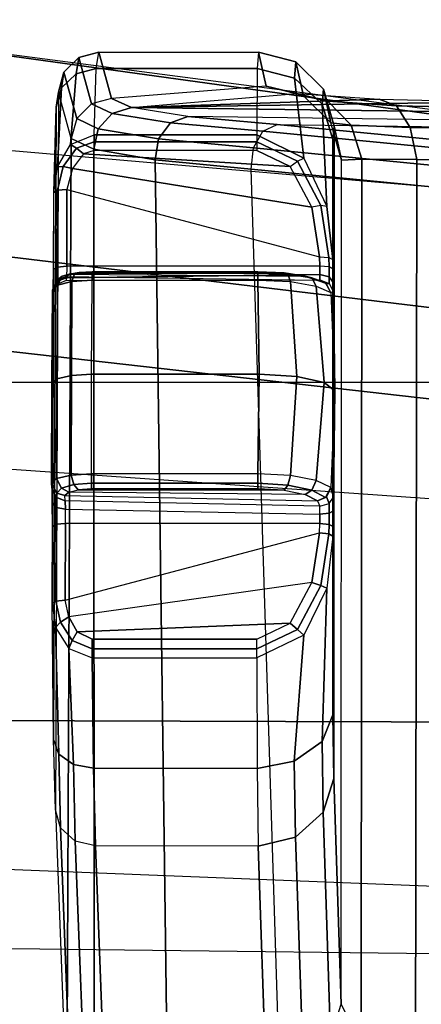
# Model space of a CAD drawing. Units: inches. Extents: x -2 to 303, y -6 to 150.
# Drawn here: x 36 to 36, y 26 to 27 of the extents above; entities that cross this region are included whole.
import ezdxf

# ---------------------------------------------------------------- set-up
doc = ezdxf.new("R2010")
doc.units = ezdxf.units.IN
doc.header["$MEASUREMENT"] = 0
for name, color, linetype in [('SEAT-ARM', 5, 'Continuous'), ('SEAT-BASE', 5, 'Continuous'), ('SEAT-CHASSIS', 5, 'Continuous'), ('SEAT-FABRIC', 5, 'Continuous'), ('SEAT-FRAME', 5, 'Continuous')]:
    doc.layers.add(name, color=color, linetype=linetype)

# ---------------------------------------------------------------- blocks, each defined once
blk = doc.blocks.new('1COSM_MIDBACK_ARMS_0T')
at = {"layer": 'SEAT-ARM'}
for points in [[(-3.838, 5.8492, 15.8211), (-3.967, 12.0992, 16.8831), (-3.5912, 12.125, 16.7904), (-3.5221, 5.9251, 15.6552)], [(-3.5912, 12.125, 16.7904), (-3.277, 12.1098, 16.7199), (-3.5221, 5.9251, 15.6552)], [(-3.277, 12.1098, 16.7199), (-3.5221, 5.9251, 15.6552), (-3.1826, 6.2005, 15.6876), (-2.7742, 12.0193, 16.6532)], [(-2.7742, 12.0193, 16.6532), (-2.5313, 11.9577, 16.734), (-3.1826, 6.2005, 15.6876)], [(-3.1826, 6.2005, 15.6876), (-2.5313, 11.9577, 16.734), (-2.4031, 11.9257, 16.9023), (-2.844, 6.8113, 16.1377)], [(-2.4031, 11.9257, 16.9023), (-2.844, 6.8113, 16.1377), (-2.3687, 10.4495, 17.2017)], [(-2.844, 6.8113, 16.1377), (-2.3687, 10.4495, 17.2017), (-2.3672, 10.3932, 17.4776), (-2.8004, 7.2591, 16.6152)], [(-2.8004, 7.2591, 16.6152), (-2.3672, 10.3932, 17.4776), (-2.6272, 10.1685, 17.7881), (-2.9289, 7.665, 17.1146)], [(-2.9289, 7.665, 17.1146), (-2.6272, 10.1685, 17.7881), (-3.2409, 9.9735, 18.0887), (-3.2469, 7.9976, 17.5798)], [(-3.2469, 7.9976, 17.5798), (-3.2409, 9.9735, 18.0887), (-3.8942, 10.0564, 18.2477), (-3.8071, 8.0727, 17.8573)]]:
    blk.add_3dface(points, dxfattribs=at)
at = {"layer": 'SEAT-BASE'}
for points in [[(-7.2914, 10.7637, 4.6922), (-0.4658, 1.9393, 7.7766), (-0.508, 1.9129, 7.8018), (-7.3323, 10.7417, 4.7197)], [(-7.2698, 10.763, 4.6427), (-0.4424, 1.9419, 7.726), (-0.4658, 1.9393, 7.7766), (-7.2914, 10.7637, 4.6922)], [(-0.4424, 1.9419, 7.726), (-0.9754, 2.6298, 7.4436), (-6.8454, 10.211, 4.77), (-7.2698, 10.763, 4.6427)], [(-7.3323, 10.7417, 4.7197), (-0.508, 1.9129, 7.8018), (-0.7962, 1.7036, 7.8317), (-7.4859, 10.63, 4.7496)], [(-7.4859, 10.63, 4.7496), (-0.7962, 1.7036, 7.8317), (-1.0852, 1.4936, 7.8418), (-7.6412, 10.5172, 4.7597)], [(-7.6412, 10.5172, 4.7597), (-1.0852, 1.4936, 7.8418), (-1.3742, 1.2836, 7.8317), (-7.7965, 10.4044, 4.7496)], [(-7.7965, 10.4044, 4.7496), (-1.3742, 1.2836, 7.8317), (-1.6623, 1.0743, 7.8018), (-7.9501, 10.2928, 4.7197)], [(-7.9501, 10.2928, 4.7197), (-1.6623, 1.0743, 7.8018), (-1.7004, 1.0423, 7.7766), (-7.9837, 10.2607, 4.6922)], [(-7.9837, 10.2607, 4.6922), (-1.7004, 1.0423, 7.7766), (-1.7101, 1.0208, 7.726), (-7.9897, 10.2399, 4.6427)], [(-7.9897, 10.2399, 4.6427), (-7.5959, 9.6658, 4.77), (-2.1997, 1.7404, 7.4436), (-1.7101, 1.0208, 7.726)], [(-6.8519, 10.1815, 4.7009), (-0.9834, 2.5971, 7.3655), (-0.9754, 2.6298, 7.4436), (-6.8454, 10.211, 4.77)], [(-6.8892, 10.1359, 4.6539), (-1.0298, 2.5447, 7.3173), (-0.9834, 2.5971, 7.3655), (-6.8519, 10.1815, 4.7009)], [(-6.9772, 10.0734, 4.5728), (-1.343, 2.6014, 7.1322), (-1.0298, 2.5447, 7.3173), (-6.8892, 10.1359, 4.6539)], [(-6.9772, 10.0734, 4.5728), (-1.343, 2.6014, 7.1322), (-1.0298, 2.5447, 7.3173), (-6.8892, 10.1359, 4.6539)], [(-7.0442, 10.0311, 4.4629), (-1.6073, 2.7163, 6.9012), (-1.343, 2.6014, 7.1322), (-6.9772, 10.0734, 4.5728)], [(-7.0442, 10.0311, 4.4629), (-1.6073, 2.7163, 6.9012), (-1.343, 2.6014, 7.1322), (-6.9772, 10.0734, 4.5728)], [(-7.1217, 9.9895, 4.2405), (-1.9486, 2.9467, 6.4814), (-1.6073, 2.7163, 6.9012), (-7.0442, 10.0311, 4.4629)], [(-7.1217, 9.9895, 4.2405), (-1.9486, 2.9467, 6.4814), (-1.6073, 2.7163, 6.9012), (-7.0442, 10.0311, 4.4629)], [(-7.1552, 9.976, 4.0039), (-2.1944, 3.1839, 6.0034), (-1.9486, 2.9467, 6.4814), (-7.1217, 9.9895, 4.2405)], [(-7.1552, 9.976, 4.0039), (-2.1944, 3.1839, 6.0034), (-1.9486, 2.9467, 6.4814), (-7.1217, 9.9895, 4.2405)], [(-7.1552, 9.976, 4.0039), (-7.0015, 9.7371, 3.5866), (-1.3582, 1.9698, 5.1688), (-2.1944, 3.1839, 6.0034)], [(-7.2999, 9.86, 4.2405), (-2.2003, 2.7638, 6.4814), (-2.35, 3.0708, 6.0034), (-7.2766, 9.8878, 4.0039)], [(-7.2999, 9.86, 4.2405), (-2.2003, 2.7638, 6.4814), (-2.35, 3.0708, 6.0034), (-7.2766, 9.8878, 4.0039)], [(-2.35, 3.0708, 6.0034), (-1.4537, 1.9004, 5.1688), (-7.097, 9.6677, 3.5866), (-7.2766, 9.8878, 4.0039)], [(-7.3634, 9.7992, 4.4629), (-2.0867, 2.368, 6.9012), (-2.2003, 2.7638, 6.4814), (-7.2999, 9.86, 4.2405)], [(-7.3634, 9.7992, 4.4629), (-2.0867, 2.368, 6.9012), (-2.2003, 2.7638, 6.4814), (-7.2999, 9.86, 4.2405)], [(-7.4243, 9.7486, 4.5728), (-2.0591, 2.0811, 7.1322), (-2.0867, 2.368, 6.9012), (-7.3634, 9.7992, 4.4629)], [(-7.4243, 9.7486, 4.5728), (-2.0591, 2.0811, 7.1322), (-2.0867, 2.368, 6.9012), (-7.3634, 9.7992, 4.4629)], [(-7.5109, 9.6842, 4.6539), (-2.102, 1.7658, 7.3173), (-2.0591, 2.0811, 7.1322), (-7.4243, 9.7486, 4.5728)], [(-7.5109, 9.6842, 4.6539), (-2.102, 1.7658, 7.3173), (-2.0591, 2.0811, 7.1322), (-7.4243, 9.7486, 4.5728)], [(-1.3582, 1.9698, 5.1688), (-1.4537, 1.9004, 5.1688), (-7.097, 9.6677, 3.5866), (-7.0015, 9.7371, 3.5866)], [(-7.5658, 9.6628, 4.7009), (-2.1661, 1.7378, 7.3655), (-2.102, 1.7658, 7.3173), (-7.5109, 9.6842, 4.6539)], [(-7.5959, 9.6658, 4.77), (-2.1997, 1.7404, 7.4436), (-2.1661, 1.7378, 7.3655), (-7.5658, 9.6628, 4.7009)]]:
    blk.add_3dface(points, dxfattribs=at)
at = {"layer": 'SEAT-CHASSIS'}
for points in [[(-3.2784, 9.0017, 19.7312), (-3.3551, 8.9998, 19.6187), (-3.3362, 9.0052, 19.6098), (-3.2633, 9.0071, 19.7166)], [(-3.2633, 9.0071, 19.7166), (-2.6059, 9.0043, 19.5572), (-2.5904, 9.0019, 19.4203), (-3.3362, 9.0052, 19.6098)], [(-3.147, 9.005, 19.8194), (-3.2784, 9.0017, 19.7312), (-3.2633, 9.0071, 19.7166), (-3.1215, 9.0087, 19.8108)], [(-3.2633, 9.0071, 19.7166), (-3.1215, 9.0087, 19.8108), (-2.6946, 9.007, 19.7123), (-2.6059, 9.0043, 19.5572)], [(-3.1193, 9.0048, 19.8205), (-3.1215, 9.0087, 19.8108), (-3.147, 9.005, 19.8194), (-3.1413, 8.9999, 19.8265)], [(-3.0417, 9.0084, 19.7924), (-3.1215, 9.0087, 19.8109), (-3.1193, 9.0048, 19.8205), (-3.0395, 9.0045, 19.8021)], [(-3.0169, 9.0085, 19.7963), (-3.0417, 9.0084, 19.7924), (-3.0395, 9.0045, 19.8021), (-3.022, 9.0045, 19.8049)], [(-3.0417, 9.0084, 19.7924), (-3.0169, 9.0085, 19.7963), (-2.7951, 9.0076, 19.7452), (-2.7745, 9.0073, 19.7308)], [(-3.0017, 9.0088, 19.8164), (-3.0169, 9.0085, 19.7963), (-3.022, 9.0045, 19.8049), (-3.0112, 9.0048, 19.819)], [(-2.7999, 9.008, 19.7698), (-3.0017, 9.0088, 19.8164), (-3.0169, 9.0085, 19.7963), (-2.7951, 9.0076, 19.7452)], [(-2.9963, 9.0092, 19.8366), (-3.0017, 9.0088, 19.8164), (-3.0112, 9.0048, 19.819), (-3.0071, 9.0037, 19.8396)], [(-3.0021, 8.999, 19.8573), (-2.9918, 9.0041, 19.8575), (-2.9963, 9.0092, 19.8366), (-3.0071, 9.0037, 19.8396)], [(-2.9963, 9.0092, 19.8366), (-2.7959, 9.0084, 19.7905), (-2.7999, 9.008, 19.7698), (-3.0017, 9.0088, 19.8164)], [(-2.9918, 9.0041, 19.8575), (-2.8882, 9.0037, 19.8474), (-2.8929, 9.009, 19.827), (-2.9963, 9.0092, 19.8366)], [(-2.7959, 9.0084, 19.7905), (-2.9963, 9.0092, 19.8366), (-2.8929, 9.009, 19.827)], [(-2.8882, 9.0037, 19.8474), (-2.7909, 9.0032, 19.8113), (-2.7959, 9.0084, 19.7905), (-2.8929, 9.009, 19.827)], [(-2.785, 9.0028, 19.7884), (-2.7903, 9.0039, 19.768), (-2.7999, 9.008, 19.7698), (-2.7959, 9.0084, 19.7905)], [(-2.7903, 9.0039, 19.768), (-2.7999, 9.008, 19.7698), (-2.7951, 9.0076, 19.7452), (-2.7868, 9.0035, 19.7506)], [(-2.7909, 9.0032, 19.8113), (-2.7817, 8.9982, 19.8065), (-2.785, 9.0028, 19.7884), (-2.7959, 9.0084, 19.7905)], [(-2.7868, 9.0035, 19.7506), (-2.7951, 9.0076, 19.7452), (-2.7745, 9.0073, 19.7308), (-2.7722, 9.0033, 19.7405)], [(-2.6924, 9.0031, 19.722), (-2.7723, 9.0034, 19.7404), (-2.7745, 9.0073, 19.7308), (-2.6946, 9.007, 19.7123)], [(-2.668, 9.0031, 19.7089), (-2.5858, 8.9988, 19.5633), (-2.6059, 9.0043, 19.5572), (-2.6946, 9.007, 19.7123)], [(-2.6677, 8.9971, 19.7173), (-2.6924, 9.0031, 19.722), (-2.6946, 9.007, 19.7123), (-2.668, 9.0031, 19.7089)], [(-3.3551, 8.9998, 19.6187), (-3.6664, 8.988, 18.9465), (-3.6802, 8.9727, 18.9531), (-3.369, 8.9845, 19.6253)], [(-3.3362, 9.0052, 19.6098), (-3.6475, 8.9935, 18.9375), (-3.6664, 8.988, 18.9465), (-3.3551, 8.9998, 19.6187)], [(-2.5904, 9.0019, 19.4203), (-3.3362, 9.0052, 19.6098), (-3.6475, 8.9935, 18.9375), (-2.6385, 8.9888, 18.6669)], [(-3.2893, 8.9865, 19.742), (-3.369, 8.9845, 19.6253), (-3.3551, 8.9998, 19.6187), (-3.2784, 9.0017, 19.7312)], [(-3.1688, 8.9914, 19.8274), (-3.2893, 8.9865, 19.742), (-3.2784, 9.0017, 19.7312), (-3.147, 9.005, 19.8194)], [(-3.1413, 8.9999, 19.8265), (-3.147, 9.005, 19.8194), (-3.1688, 8.9914, 19.8274), (-3.1603, 8.9879, 19.8318)], [(-3.1358, 8.9913, 19.8285), (-3.1413, 8.9999, 19.8265), (-3.1603, 8.9879, 19.8318), (-3.1513, 8.9827, 19.8321)], [(-3.1184, 8.9949, 19.8245), (-3.1193, 9.0048, 19.8205), (-3.1413, 8.9999, 19.8265), (-3.1358, 8.9913, 19.8285)], [(-3.0395, 9.0045, 19.8021), (-3.1193, 9.0048, 19.8205), (-3.1184, 8.9949, 19.8245), (-3.0386, 8.9946, 19.8061)], [(-3.022, 9.0045, 19.8049), (-3.0395, 9.0045, 19.8021), (-3.0386, 8.9946, 19.8061), (-3.024, 8.9947, 19.8084)], [(-3.0112, 9.0048, 19.819), (-3.022, 9.0045, 19.8049), (-3.024, 8.9947, 19.8084), (-3.0151, 8.9949, 19.8202)], [(-3.0071, 9.0037, 19.8396), (-3.0112, 9.0048, 19.819), (-3.0151, 8.9949, 19.8202), (-3.0097, 8.9953, 19.8404)], [(-3.0062, 8.9913, 19.8536), (-3.0021, 8.999, 19.8573), (-3.0071, 9.0037, 19.8396), (-3.0097, 8.9953, 19.8404)], [(-3.0036, 8.9814, 19.8633), (-2.9983, 8.986, 19.8706), (-3.0021, 8.999, 19.8573), (-3.0062, 8.9913, 19.8536)], [(-2.9983, 8.986, 19.8706), (-2.9884, 8.989, 19.8732), (-2.9918, 9.0041, 19.8575), (-3.0021, 8.999, 19.8573)], [(-2.9884, 8.989, 19.8732), (-2.8848, 8.9885, 19.8625), (-2.8882, 9.0037, 19.8474), (-2.9918, 9.0041, 19.8575)], [(-2.8848, 8.9885, 19.8625), (-2.7871, 8.9882, 19.8268), (-2.7909, 9.0032, 19.8113), (-2.8882, 9.0037, 19.8474)], [(-2.7871, 8.9882, 19.8268), (-2.7793, 8.9852, 19.8201), (-2.7817, 8.9982, 19.8065), (-2.7909, 9.0032, 19.8113)], [(-2.7822, 8.9944, 19.7881), (-2.7863, 8.9941, 19.7674), (-2.7903, 9.0039, 19.768), (-2.785, 9.0028, 19.7884)], [(-2.7863, 8.9941, 19.7674), (-2.7903, 9.0039, 19.768), (-2.7868, 9.0035, 19.7506), (-2.7834, 8.9937, 19.7529)], [(-2.7834, 8.9937, 19.7529), (-2.7868, 9.0035, 19.7506), (-2.7722, 9.0033, 19.7405), (-2.7714, 8.9935, 19.7445)], [(-2.7817, 8.9982, 19.8065), (-2.7797, 8.9904, 19.8013), (-2.7822, 8.9944, 19.7881), (-2.785, 9.0028, 19.7884)], [(-2.7793, 8.9852, 19.8201), (-2.7778, 8.9806, 19.8112), (-2.7797, 8.9904, 19.8013), (-2.7817, 8.9982, 19.8065)], [(-2.6915, 8.9932, 19.726), (-2.7714, 8.9935, 19.7445), (-2.7723, 9.0034, 19.7404), (-2.6924, 9.0031, 19.722)], [(-2.6696, 8.9876, 19.721), (-2.6915, 8.9932, 19.726), (-2.6924, 9.0031, 19.722), (-2.6677, 8.9971, 19.7173)], [(-2.6544, 8.9761, 19.7175), (-2.6696, 8.9876, 19.721), (-2.6677, 8.9971, 19.7173), (-2.6486, 8.9834, 19.7138)], [(-2.6449, 8.9894, 19.7065), (-2.5712, 8.9835, 19.5679), (-2.5858, 8.9988, 19.5633), (-2.668, 9.0031, 19.7089)], [(-2.6486, 8.9834, 19.7138), (-2.6677, 8.9971, 19.7173), (-2.668, 9.0031, 19.7089), (-2.6449, 8.9894, 19.7065)], [(-2.5696, 8.9963, 19.4191), (-2.6177, 8.9831, 18.6657), (-2.6385, 8.9888, 18.6669), (-2.5904, 9.0019, 19.4203)], [(-2.5544, 8.981, 19.4184), (-2.6025, 8.9678, 18.665), (-2.6177, 8.9831, 18.6657), (-2.5696, 8.9963, 19.4191)], [(-2.5858, 8.9988, 19.5633), (-2.5696, 8.9963, 19.4191), (-2.5904, 9.0019, 19.4203), (-2.6059, 9.0043, 19.5572)], [(-2.5712, 8.9835, 19.5679), (-2.5544, 8.981, 19.4184), (-2.5696, 8.9963, 19.4191), (-2.5858, 8.9988, 19.5633)], [(-2.6385, 8.9888, 18.6669), (-3.6475, 8.9935, 18.9375), (-3.7199, 8.9648, 18.7781), (-2.6498, 8.9652, 18.5094)], [(-3.2932, 8.9656, 19.7461), (-3.3739, 8.9636, 19.628), (-3.369, 8.9845, 19.6253), (-3.2893, 8.9865, 19.742)], [(-3.1784, 8.967, 19.8315), (-3.2932, 8.9656, 19.7461), (-3.2893, 8.9865, 19.742), (-3.1688, 8.9914, 19.8274)], [(-3.1603, 8.9879, 19.8318), (-3.1688, 8.9914, 19.8274), (-3.1784, 8.967, 19.8315), (-3.1689, 8.967, 19.8344)], [(-3.1513, 8.9827, 19.8321), (-3.1603, 8.9879, 19.8318), (-3.1689, 8.967, 19.8344), (-3.1589, 8.967, 19.8339)], [(-3.1, 8.7386, 19.8203), (-3.1358, 8.9913, 19.8285), (-3.1513, 8.9827, 19.8321), (-3.1422, 8.7609, 19.83)], [(-3.1184, 8.9949, 19.8245), (-3.0486, 8.7305, 19.8084), (-3.1, 8.7386, 19.8203), (-3.1358, 8.9913, 19.8285)], [(-3.0386, 8.7303, 19.8061), (-3.0386, 8.9946, 19.8061), (-3.1184, 8.9949, 19.8245), (-3.0486, 8.7305, 19.8084)], [(-3.024, 8.9947, 19.8084), (-3.0291, 8.7302, 19.8063), (-3.0386, 8.7303, 19.8061), (-3.0386, 8.9946, 19.8061)], [(-3.0208, 8.7302, 19.8108), (-3.0151, 8.9949, 19.8202), (-3.024, 8.9947, 19.8084), (-3.0291, 8.7302, 19.8063)], [(-3.0097, 8.9953, 19.8404), (-3.0151, 8.7327, 19.8202), (-3.0208, 8.7302, 19.8108), (-3.0151, 8.9949, 19.8202)], [(-3.0087, 8.7455, 19.8441), (-3.0062, 8.9913, 19.8536), (-3.0097, 8.9953, 19.8404), (-3.0151, 8.7327, 19.8202)], [(-3.0036, 8.9814, 19.8633), (-3.0042, 8.7674, 19.8609), (-3.0087, 8.7455, 19.8441), (-3.0062, 8.9913, 19.8536)], [(-3.0026, 8.9678, 19.867), (-2.9969, 8.9678, 19.8756), (-2.9983, 8.986, 19.8706), (-3.0036, 8.9814, 19.8633)], [(-2.9969, 8.9678, 19.8756), (-2.9871, 8.9678, 19.8791), (-2.9884, 8.989, 19.8732), (-2.9983, 8.986, 19.8706)], [(-2.9871, 8.9678, 19.8791), (-2.8836, 8.9676, 19.868), (-2.8848, 8.9885, 19.8625), (-2.9884, 8.989, 19.8732)], [(-2.8836, 8.9676, 19.868), (-2.7857, 8.967, 19.8326), (-2.7871, 8.9882, 19.8268), (-2.8848, 8.9885, 19.8625)], [(-2.7857, 8.967, 19.8326), (-2.7784, 8.967, 19.8252), (-2.7793, 8.9852, 19.8201), (-2.7871, 8.9882, 19.8268)], [(-2.7797, 8.9904, 19.8013), (-2.7815, 8.7455, 19.7917), (-2.7863, 8.7327, 19.7674), (-2.7822, 8.9944, 19.7881)], [(-2.7863, 8.7327, 19.7674), (-2.7822, 8.9944, 19.7881), (-2.7863, 8.9941, 19.7674), (-2.7853, 8.7302, 19.7565)], [(-2.7863, 8.9941, 19.7674), (-2.7853, 8.7302, 19.7565), (-2.7798, 8.7302, 19.7488), (-2.7834, 8.9937, 19.7529)], [(-2.7834, 8.9937, 19.7529), (-2.7798, 8.7302, 19.7488), (-2.7714, 8.7303, 19.7445), (-2.7714, 8.9935, 19.7445)], [(-2.7782, 8.7674, 19.8087), (-2.7778, 8.9806, 19.8112), (-2.7797, 8.9904, 19.8013), (-2.7815, 8.7455, 19.7917)], [(-2.7714, 8.7303, 19.7445), (-2.7714, 8.9935, 19.7445), (-2.6915, 8.9932, 19.726), (-2.7614, 8.7305, 19.7422)], [(-2.7614, 8.7305, 19.7422), (-2.71, 8.7386, 19.7303), (-2.6696, 8.9876, 19.721), (-2.6915, 8.9932, 19.726)], [(-2.6696, 8.9876, 19.721), (-2.71, 8.7386, 19.7303), (-2.6677, 8.7609, 19.7206), (-2.6544, 8.9761, 19.7175)], [(-2.6385, 8.9888, 18.6669), (-2.6498, 8.9652, 18.5094), (-2.6285, 8.9607, 18.5094), (-2.6177, 8.9831, 18.6657)], [(-2.6419, 8.9649, 19.7128), (-2.6486, 8.9834, 19.7138), (-2.6449, 8.9894, 19.7065), (-2.6346, 8.9649, 19.706)], [(-2.6346, 8.9649, 19.706), (-2.5659, 8.9627, 19.5699), (-2.5712, 8.9835, 19.5679), (-2.6449, 8.9894, 19.7065)], [(-3.369, 8.9845, 19.6253), (-3.6802, 8.9727, 18.9531), (-3.6851, 8.9518, 18.9557), (-3.3739, 8.9636, 19.628)], [(-3.1422, 8.7609, 19.83), (-3.1513, 8.9827, 19.8321), (-3.1589, 8.967, 19.8339), (-3.1589, 8.7957, 19.8339)], [(-3.0026, 8.7945, 19.867), (-3.0026, 8.9678, 19.867), (-3.0036, 8.9814, 19.8633), (-3.0042, 8.7674, 19.8609)], [(-2.7784, 8.967, 19.8252), (-2.777, 8.967, 19.8149), (-2.7778, 8.9806, 19.8112), (-2.7793, 8.9852, 19.8201)], [(-2.777, 8.967, 19.8149), (-2.777, 8.7945, 19.8149), (-2.7782, 8.7674, 19.8087), (-2.7778, 8.9806, 19.8112)], [(-2.6677, 8.7609, 19.7206), (-2.6511, 8.7957, 19.7167), (-2.6511, 8.9649, 19.7167), (-2.6544, 8.9761, 19.7175)], [(-2.6511, 8.9649, 19.7167), (-2.6544, 8.9761, 19.7175), (-2.6486, 8.9834, 19.7138), (-2.6419, 8.9649, 19.7128)], [(-2.6177, 8.9831, 18.6657), (-2.6285, 8.9607, 18.5094), (-2.6126, 8.9462, 18.5125), (-2.6025, 8.9678, 18.665)], [(-2.5488, 8.9601, 19.4184), (-2.5969, 8.9469, 18.665), (-2.6025, 8.9678, 18.665), (-2.5544, 8.981, 19.4184)], [(-2.5659, 8.9627, 19.5699), (-2.5488, 8.9601, 19.4184), (-2.5544, 8.981, 19.4184), (-2.5712, 8.9835, 19.5679)], [(-3.2932, 8.9656, 19.7461), (-3.2934, 8.7955, 19.7459), (-3.3742, 8.7943, 19.6275), (-3.3739, 8.9636, 19.628)], [(-3.1784, 8.967, 19.8315), (-3.1784, 8.7957, 19.8315), (-3.2934, 8.7955, 19.7459), (-3.2932, 8.9656, 19.7461)], [(-3.1784, 8.967, 19.8315), (-3.1784, 8.7957, 19.8315), (-3.1689, 8.7957, 19.8344), (-3.1689, 8.967, 19.8344)], [(-3.1689, 8.967, 19.8344), (-3.1689, 8.7957, 19.8344), (-3.1589, 8.7957, 19.8339), (-3.1589, 8.967, 19.8339)], [(-2.9969, 8.7945, 19.8756), (-2.9969, 8.9678, 19.8756), (-3.0026, 8.9678, 19.867), (-3.0026, 8.7945, 19.867)], [(-2.9871, 8.7945, 19.8791), (-2.9871, 8.9678, 19.8791), (-2.9969, 8.9678, 19.8756), (-2.9969, 8.7945, 19.8756)], [(-2.8836, 8.9676, 19.868), (-2.8836, 8.7932, 19.868), (-2.9871, 8.7945, 19.8791), (-2.9871, 8.9678, 19.8791)], [(-2.7857, 8.967, 19.8326), (-2.7857, 8.7945, 19.8326), (-2.8836, 8.7932, 19.868), (-2.8836, 8.9676, 19.868)], [(-2.7857, 8.967, 19.8326), (-2.7857, 8.7945, 19.8326), (-2.7784, 8.7945, 19.8252), (-2.7784, 8.967, 19.8252)], [(-2.7784, 8.967, 19.8252), (-2.7784, 8.7945, 19.8252), (-2.777, 8.7945, 19.8149), (-2.777, 8.967, 19.8149)], [(-2.6025, 8.9678, 18.665), (-2.6126, 8.9462, 18.5125), (-2.6065, 8.9259, 18.5178), (-2.5969, 8.9469, 18.665)], [(-2.6498, 8.9652, 18.5094), (-3.7199, 8.9648, 18.7781), (-3.7853, 8.8864, 18.633), (-2.6606, 8.9015, 18.3633)], [(-3.3742, 8.7943, 19.6275), (-3.3739, 8.9636, 19.628), (-3.6851, 8.9518, 18.9557), (-3.609, 8.7864, 19.1183)], [(-2.6498, 8.9652, 18.5094), (-2.6606, 8.9015, 18.3633), (-2.639, 8.8981, 18.3639), (-2.6285, 8.9607, 18.5094)], [(-2.6511, 8.7957, 19.7167), (-2.6511, 8.9649, 19.7167), (-2.6419, 8.9649, 19.7128), (-2.6419, 8.7957, 19.7128)], [(-2.6419, 8.7957, 19.7128), (-2.6419, 8.9649, 19.7128), (-2.6346, 8.9649, 19.706), (-2.6346, 8.7957, 19.706)], [(-2.6285, 8.9607, 18.5094), (-2.639, 8.8981, 18.3639), (-2.6223, 8.8855, 18.3704), (-2.6126, 8.9462, 18.5125)], [(-2.6346, 8.7957, 19.706), (-2.6346, 8.9649, 19.706), (-2.5659, 8.9627, 19.5699), (-2.5659, 8.7954, 19.5696)], [(-2.5488, 8.9601, 19.4184), (-2.5488, 8.7941, 19.4178), (-2.584, 8.786, 18.8784), (-2.5969, 8.9469, 18.665)], [(-2.5659, 8.7954, 19.5696), (-2.5659, 8.9627, 19.5699), (-2.5488, 8.9601, 19.4184), (-2.5488, 8.7941, 19.4178)], [(-2.6126, 8.9462, 18.5125), (-2.6223, 8.8855, 18.3704), (-2.6157, 8.8673, 18.3808), (-2.6065, 8.9259, 18.5178)], [(-2.6065, 8.9259, 18.5178), (-2.5917, 8.754, 18.7621), (-2.584, 8.786, 18.8784), (-2.5969, 8.9469, 18.665)], [(-2.6308, 7.7265, 18.3018), (-2.6157, 8.8673, 18.3808), (-2.6065, 8.9259, 18.5178), (-2.6208, 7.8094, 18.4296)], [(-2.6208, 7.8094, 18.4296), (-2.6065, 8.9259, 18.5178), (-2.6006, 8.5503, 18.6439), (-2.6014, 8.4138, 18.644)], [(-2.6006, 8.5503, 18.6439), (-2.6065, 8.9259, 18.5178), (-2.5978, 8.6683, 18.6758)], [(-2.5978, 8.6683, 18.6758), (-2.6065, 8.9259, 18.5178), (-2.5917, 8.754, 18.7621)], [(-2.6606, 8.9015, 18.3633), (-3.7853, 8.8864, 18.633), (-3.8376, 8.7647, 18.515), (-2.6703, 8.8015, 18.2391)], [(-2.6606, 8.9015, 18.3633), (-2.6703, 8.8015, 18.2391), (-2.6484, 8.7993, 18.2399), (-2.639, 8.8981, 18.3639)], [(-2.639, 8.8981, 18.3639), (-2.6484, 8.7993, 18.2399), (-2.6311, 8.7893, 18.2492), (-2.6223, 8.8855, 18.3704)], [(-2.6223, 8.8855, 18.3704), (-2.6311, 8.7893, 18.2492), (-2.624, 8.7746, 18.264), (-2.6157, 8.8673, 18.3808)], [(-2.624, 8.7746, 18.264), (-2.6401, 7.6223, 18.1901), (-2.6308, 7.7265, 18.3018), (-2.6157, 8.8673, 18.3808)], [(-3.8376, 8.7647, 18.515), (-2.6703, 8.8015, 18.2391), (-2.864, 6.8233, 16.2849), (-4.2969, 7.2308, 17.4437)], [(-3.3742, 8.7943, 19.6275), (-3.609, 8.7864, 19.1183), (-3.5993, 8.7476, 19.1144), (-3.3646, 8.7554, 19.6236)], [(-3.2934, 8.7955, 19.7459), (-3.3742, 8.7943, 19.6275), (-3.3646, 8.7554, 19.6236), (-3.2859, 8.7567, 19.739)], [(-3.1784, 8.7957, 19.8315), (-3.2934, 8.7955, 19.7459), (-3.2859, 8.7567, 19.739), (-3.1547, 8.7469, 19.8241)], [(-3.1689, 8.7957, 19.8344), (-3.1489, 8.7533, 19.8293), (-3.1547, 8.7469, 19.8241), (-3.1784, 8.7957, 19.8315)], [(-3.1589, 8.7957, 19.8339), (-3.1422, 8.7609, 19.83), (-3.1489, 8.7533, 19.8293), (-3.1689, 8.7957, 19.8344)], [(-2.9969, 8.7945, 19.8756), (-3.0026, 8.7945, 19.867), (-3.0042, 8.7674, 19.8609), (-2.9988, 8.7633, 19.8686)], [(-2.9871, 8.7945, 19.8791), (-2.9969, 8.7945, 19.8756), (-2.9988, 8.7633, 19.8686), (-2.989, 8.7608, 19.8715)], [(-2.9871, 8.7945, 19.8791), (-2.8836, 8.7932, 19.868), (-2.8859, 8.7542, 19.858), (-2.989, 8.7608, 19.8715)], [(-2.8836, 8.7932, 19.868), (-2.7857, 8.7945, 19.8326), (-2.7873, 8.7608, 19.8249), (-2.8859, 8.7542, 19.858)], [(-2.6484, 8.7993, 18.2399), (-2.8414, 6.8238, 16.2819), (-2.864, 6.8233, 16.2849), (-2.6703, 8.8015, 18.2391)], [(-2.6311, 8.7893, 18.2492), (-2.8219, 6.8142, 16.289), (-2.8414, 6.8238, 16.2819), (-2.6484, 8.7993, 18.2399)], [(-2.7784, 8.7945, 19.8252), (-2.7857, 8.7945, 19.8326), (-2.7873, 8.7608, 19.8249), (-2.7797, 8.7634, 19.8181)], [(-2.777, 8.7945, 19.8149), (-2.7784, 8.7945, 19.8252), (-2.7797, 8.7634, 19.8181), (-2.7782, 8.7674, 19.8087)], [(-2.6511, 8.7957, 19.7167), (-2.6677, 8.7609, 19.7206), (-2.662, 8.7533, 19.7169), (-2.6419, 8.7957, 19.7128)], [(-2.6419, 8.7957, 19.7128), (-2.662, 8.7533, 19.7169), (-2.6591, 8.7469, 19.7098), (-2.6346, 8.7957, 19.706)], [(-2.6591, 8.7469, 19.7098), (-2.5757, 8.7566, 19.5669), (-2.5659, 8.7954, 19.5696), (-2.6346, 8.7957, 19.706)], [(-2.584, 8.786, 18.8784), (-2.5488, 8.7941, 19.4178), (-2.559, 8.7552, 19.419), (-2.5943, 8.7472, 18.8796)], [(-2.5757, 8.7566, 19.5669), (-2.559, 8.7552, 19.419), (-2.5488, 8.7941, 19.4178), (-2.5659, 8.7954, 19.5696)], [(-2.624, 8.7746, 18.264), (-2.8137, 6.7985, 16.3033), (-2.8219, 6.8142, 16.289), (-2.6311, 8.7893, 18.2492)], [(-2.5999, 8.7219, 18.7811), (-2.5943, 8.7472, 18.8796), (-2.584, 8.786, 18.8784), (-2.5917, 8.754, 18.7621)], [(-2.7206, 6.6693, 17.3687), (-2.8137, 6.7985, 16.3033), (-2.624, 8.7746, 18.264), (-2.6401, 7.6223, 18.1901)], [(-3.1422, 8.7609, 19.83), (-3.1, 8.7386, 19.8203), (-3.1031, 8.729, 19.8178), (-3.1489, 8.7533, 19.8293)], [(-2.9988, 8.7633, 19.8686), (-3.0042, 8.7674, 19.8609), (-3.0087, 8.7455, 19.8441), (-3.0042, 8.7384, 19.8491)], [(-2.989, 8.7608, 19.8715), (-2.9988, 8.7633, 19.8686), (-3.0042, 8.7384, 19.8491), (-2.9941, 8.7339, 19.8504)], [(-2.989, 8.7608, 19.8715), (-2.8859, 8.7542, 19.858), (-2.8923, 8.7255, 19.8304), (-2.9941, 8.7339, 19.8504)], [(-2.8859, 8.7542, 19.858), (-2.7873, 8.7608, 19.8249), (-2.7919, 8.7339, 19.8037), (-2.8923, 8.7255, 19.8304)], [(-2.7797, 8.7634, 19.8181), (-2.7873, 8.7608, 19.8249), (-2.7919, 8.7339, 19.8037), (-2.7834, 8.7385, 19.7984)], [(-2.7782, 8.7674, 19.8087), (-2.7797, 8.7634, 19.8181), (-2.7834, 8.7385, 19.7984), (-2.7815, 8.7455, 19.7917)], [(-2.71, 8.7386, 19.7303), (-2.6677, 8.7609, 19.7206), (-2.662, 8.7533, 19.7169), (-2.7083, 8.729, 19.7267)], [(-3.3646, 8.7554, 19.6236), (-3.5993, 8.7476, 19.1144), (-3.5736, 8.719, 19.103), (-3.3389, 8.7267, 19.6122)], [(-3.2859, 8.7567, 19.739), (-3.3646, 8.7554, 19.6236), (-3.3389, 8.7267, 19.6122), (-3.2655, 8.7279, 19.7197)], [(-3.1547, 8.7469, 19.8241), (-3.2859, 8.7567, 19.739), (-3.2655, 8.7279, 19.7197), (-3.106, 8.7229, 19.81)], [(-3.1489, 8.7533, 19.8293), (-3.1031, 8.729, 19.8178), (-3.106, 8.7229, 19.81), (-3.1547, 8.7469, 19.8241)], [(-2.7091, 8.7229, 19.7184), (-2.6027, 8.7279, 19.5591), (-2.5757, 8.7566, 19.5669), (-2.6591, 8.7469, 19.7098)], [(-2.7083, 8.729, 19.7267), (-2.662, 8.7533, 19.7169), (-2.6591, 8.7469, 19.7098), (-2.7091, 8.7229, 19.7184)], [(-2.5943, 8.7472, 18.8796), (-2.559, 8.7552, 19.419), (-2.5871, 8.7265, 19.4212), (-2.6224, 8.7186, 18.8819)], [(-2.6045, 8.6503, 18.7073), (-2.5999, 8.7219, 18.7811), (-2.5917, 8.754, 18.7621), (-2.5978, 8.6683, 18.6758)], [(-2.6027, 8.7279, 19.5591), (-2.5871, 8.7265, 19.4212), (-2.559, 8.7552, 19.419), (-2.5757, 8.7566, 19.5669)], [(-3.0042, 8.7384, 19.8491), (-3.0087, 8.7455, 19.8441), (-3.0151, 8.7327, 19.8202), (-3.0118, 8.7241, 19.8214)], [(-2.7815, 8.7455, 19.7917), (-2.7834, 8.7385, 19.7984), (-2.7887, 8.7242, 19.7702), (-2.7863, 8.7327, 19.7674)], [(-2.6247, 8.6975, 18.7969), (-2.6224, 8.7186, 18.8819), (-2.5943, 8.7472, 18.8796), (-2.5999, 8.7219, 18.7811)], [(-3.1, 8.7386, 19.8203), (-3.0486, 8.7305, 19.8084), (-3.0496, 8.7207, 19.8045), (-3.1031, 8.729, 19.8178)], [(-3.0486, 8.7305, 19.8084), (-3.0386, 8.7303, 19.8061), (-3.0397, 8.7205, 19.8022), (-3.0496, 8.7207, 19.8045)], [(-3.0386, 8.7303, 19.8061), (-3.0291, 8.7302, 19.8063), (-3.0281, 8.7203, 19.8024), (-3.0397, 8.7205, 19.8022)], [(-3.0291, 8.7302, 19.8063), (-3.0208, 8.7302, 19.8108), (-3.0181, 8.7203, 19.8079), (-3.0281, 8.7203, 19.8024)], [(-3.0151, 8.7327, 19.8202), (-3.0208, 8.7302, 19.8108), (-3.0181, 8.7203, 19.8079), (-3.0109, 8.7231, 19.8214)], [(-2.9941, 8.7339, 19.8504), (-3.0042, 8.7384, 19.8491), (-3.0118, 8.7241, 19.8214), (-3.0014, 8.7186, 19.8202)], [(-2.9941, 8.7339, 19.8504), (-2.8923, 8.7255, 19.8304), (-2.901, 8.7144, 19.7926), (-3.0014, 8.7186, 19.8202)], [(-2.8923, 8.7255, 19.8304), (-2.7919, 8.7339, 19.8037), (-2.7986, 8.7186, 19.7734), (-2.901, 8.7144, 19.7926)], [(-2.7834, 8.7385, 19.7984), (-2.7919, 8.7339, 19.8037), (-2.7986, 8.7186, 19.7734), (-2.7887, 8.7242, 19.7702)], [(-2.7891, 8.7203, 19.7553), (-2.7895, 8.7232, 19.7707), (-2.7863, 8.7327, 19.7674), (-2.7853, 8.7302, 19.7565)], [(-2.7891, 8.7203, 19.7553), (-2.7824, 8.7203, 19.7457), (-2.7798, 8.7302, 19.7488), (-2.7853, 8.7302, 19.7565)], [(-2.7824, 8.7203, 19.7457), (-2.7721, 8.7205, 19.7405), (-2.7714, 8.7303, 19.7445), (-2.7798, 8.7302, 19.7488)], [(-2.7714, 8.7303, 19.7445), (-2.7614, 8.7305, 19.7422), (-2.7621, 8.7207, 19.7382), (-2.7721, 8.7205, 19.7405)], [(-2.71, 8.7386, 19.7303), (-2.7614, 8.7305, 19.7422), (-2.7621, 8.7207, 19.7382), (-2.7083, 8.729, 19.7267)], [(-3.3389, 8.7267, 19.6122), (-3.5736, 8.719, 19.103), (-3.5385, 8.708, 19.087), (-3.3037, 8.7156, 19.5961)], [(-3.2655, 8.7279, 19.7197), (-3.3389, 8.7267, 19.6122), (-3.3037, 8.7156, 19.5961), (-3.2376, 8.7168, 19.693)], [(-3.106, 8.7229, 19.81), (-3.2655, 8.7279, 19.7197), (-3.2376, 8.7168, 19.693), (-3.0519, 8.7165, 19.795)], [(-3.1031, 8.729, 19.8178), (-3.0496, 8.7207, 19.8045), (-3.0519, 8.7165, 19.795), (-3.106, 8.7229, 19.81)], [(-3.0496, 8.7207, 19.8045), (-3.0397, 8.7205, 19.8022), (-3.0419, 8.7163, 19.7927), (-3.0519, 8.7165, 19.795)], [(-3.0397, 8.7205, 19.8022), (-3.0281, 8.7203, 19.8024), (-3.0257, 8.7161, 19.793), (-3.0419, 8.7163, 19.7927)], [(-3.0281, 8.7203, 19.8024), (-3.0181, 8.7203, 19.8079), (-3.0114, 8.7161, 19.8008), (-3.0257, 8.7161, 19.793)], [(-3.0109, 8.7231, 19.8214), (-3.0181, 8.7203, 19.8079), (-3.0114, 8.7161, 19.8008), (-3.0014, 8.7186, 19.8202)], [(-2.7981, 8.7161, 19.7516), (-2.7986, 8.7186, 19.7734), (-2.7895, 8.7232, 19.7707), (-2.7891, 8.7203, 19.7553)], [(-2.7981, 8.7161, 19.7516), (-2.7887, 8.7161, 19.7383), (-2.7824, 8.7203, 19.7457), (-2.7891, 8.7203, 19.7553)], [(-2.7887, 8.7161, 19.7383), (-2.7742, 8.7163, 19.731), (-2.7721, 8.7205, 19.7405), (-2.7824, 8.7203, 19.7457)], [(-2.7721, 8.7205, 19.7405), (-2.7621, 8.7207, 19.7382), (-2.7642, 8.7165, 19.7287), (-2.7742, 8.7163, 19.731)], [(-2.7083, 8.729, 19.7267), (-2.7621, 8.7207, 19.7382), (-2.7642, 8.7165, 19.7287), (-2.7091, 8.7229, 19.7184)], [(-2.7642, 8.7165, 19.7287), (-2.6397, 8.7167, 19.5481), (-2.6027, 8.7279, 19.5591), (-2.7091, 8.7229, 19.7184)], [(-2.6224, 8.7186, 18.8819), (-2.5871, 8.7265, 19.4212), (-2.6257, 8.7154, 19.4239), (-2.6609, 8.7076, 18.8845)], [(-2.6397, 8.7167, 19.5481), (-2.6257, 8.7154, 19.4239), (-2.5871, 8.7265, 19.4212), (-2.6027, 8.7279, 19.5591)], [(-2.627, 8.6363, 18.733), (-2.6247, 8.6975, 18.7969), (-2.5999, 8.7219, 18.7811), (-2.6045, 8.6503, 18.7073)], [(-3.5385, 8.708, 19.087), (-2.6609, 8.7076, 18.8845), (-2.6257, 8.7154, 19.4239), (-3.3037, 8.7156, 19.5961)], [(-2.6257, 8.7154, 19.4239), (-3.3037, 8.7156, 19.5961), (-3.2376, 8.7168, 19.693), (-2.6397, 8.7167, 19.5481)], [(-3.2376, 8.7168, 19.693), (-2.6397, 8.7167, 19.5481), (-2.7742, 8.7163, 19.731), (-3.0419, 8.7163, 19.7927)], [(-3.0419, 8.7163, 19.7927), (-3.0519, 8.7165, 19.795), (-3.2376, 8.7168, 19.693)], [(-3.0257, 8.7161, 19.793), (-3.0419, 8.7163, 19.7927), (-2.7742, 8.7163, 19.731), (-2.7887, 8.7161, 19.7383)], [(-2.7887, 8.7161, 19.7383), (-2.7981, 8.7161, 19.7516), (-3.0114, 8.7161, 19.8008), (-3.0257, 8.7161, 19.793)], [(-2.901, 8.7144, 19.7926), (-3.0014, 8.7186, 19.8202), (-3.0114, 8.7161, 19.8008)], [(-3.0114, 8.7161, 19.8008), (-2.7981, 8.7161, 19.7516), (-2.901, 8.7144, 19.7926)], [(-2.901, 8.7144, 19.7926), (-2.7981, 8.7161, 19.7516), (-2.7986, 8.7186, 19.7734)], [(-2.7642, 8.7165, 19.7287), (-2.7742, 8.7163, 19.731), (-2.6397, 8.7167, 19.5481)], [(-2.6602, 8.6864, 18.8056), (-2.6609, 8.7076, 18.8845), (-2.6224, 8.7186, 18.8819), (-2.6247, 8.6975, 18.7969)], [(-3.5385, 8.708, 19.087), (-2.6609, 8.7076, 18.8845), (-2.6602, 8.6864, 18.8056), (-3.5785, 8.6872, 19.018)], [(-2.6604, 8.6294, 18.7473), (-2.6602, 8.6864, 18.8056), (-2.6247, 8.6975, 18.7969), (-2.627, 8.6363, 18.733)], [(-3.5785, 8.6872, 19.018), (-2.6602, 8.6864, 18.8056), (-2.6604, 8.6294, 18.7473), (-3.6077, 8.6305, 18.9661)], [(-2.6068, 8.5503, 18.6801), (-2.6045, 8.6503, 18.7073), (-2.5978, 8.6683, 18.6758), (-2.6006, 8.5503, 18.6439)], [(-2.6286, 8.5505, 18.7095), (-2.627, 8.6363, 18.733), (-2.6045, 8.6503, 18.7073), (-2.6068, 8.5503, 18.6801)], [(-3.6077, 8.6305, 18.9661), (-2.6604, 8.6294, 18.7473), (-2.6615, 8.5507, 18.7259), (-3.6175, 8.5513, 18.9464)], [(-2.6615, 8.5507, 18.7259), (-2.6604, 8.6294, 18.7473), (-2.627, 8.6363, 18.733), (-2.6286, 8.5505, 18.7095)]]:
    blk.add_3dface(points, dxfattribs=at)
at = {"layer": 'SEAT-FABRIC'}
blk.add_3dface([(-3.7218, -10.1136, 20.7126), (-3.7218, 10.1136, 20.7126), (-2.407, 10.0969, 21.0637), (-2.407, -10.0969, 21.0637)], dxfattribs=at)
at = {"layer": 'SEAT-FRAME'}
for points in [[(-4.0639, 8.5881, 19.4789), (-4.0868, 9.469, 19.4952), (-3.4768, 9.3741, 19.0847), (-3.4864, 8.5521, 19.09)], [(-3.4768, 9.3741, 19.0847), (-3.4864, 8.5521, 19.09), (-2.892, 8.5344, 18.942), (-2.892, 9.3439, 18.942)], [(-2.892, 8.5344, 18.942), (-2.892, 9.3439, 18.942), (-2.4026, 9.3447, 19.1482), (-2.4054, 8.5589, 19.1466)]]:
    blk.add_3dface(points, dxfattribs=at)

msp = doc.modelspace()

# ---------------------------------------------------------------- block references
at = {"rotation": 90}
msp.add_blockref('1COSM_MIDBACK_ARMS_0T', (44.8192, 29.8887, 0), dxfattribs=at)

doc.saveas('drawing.dxf')
